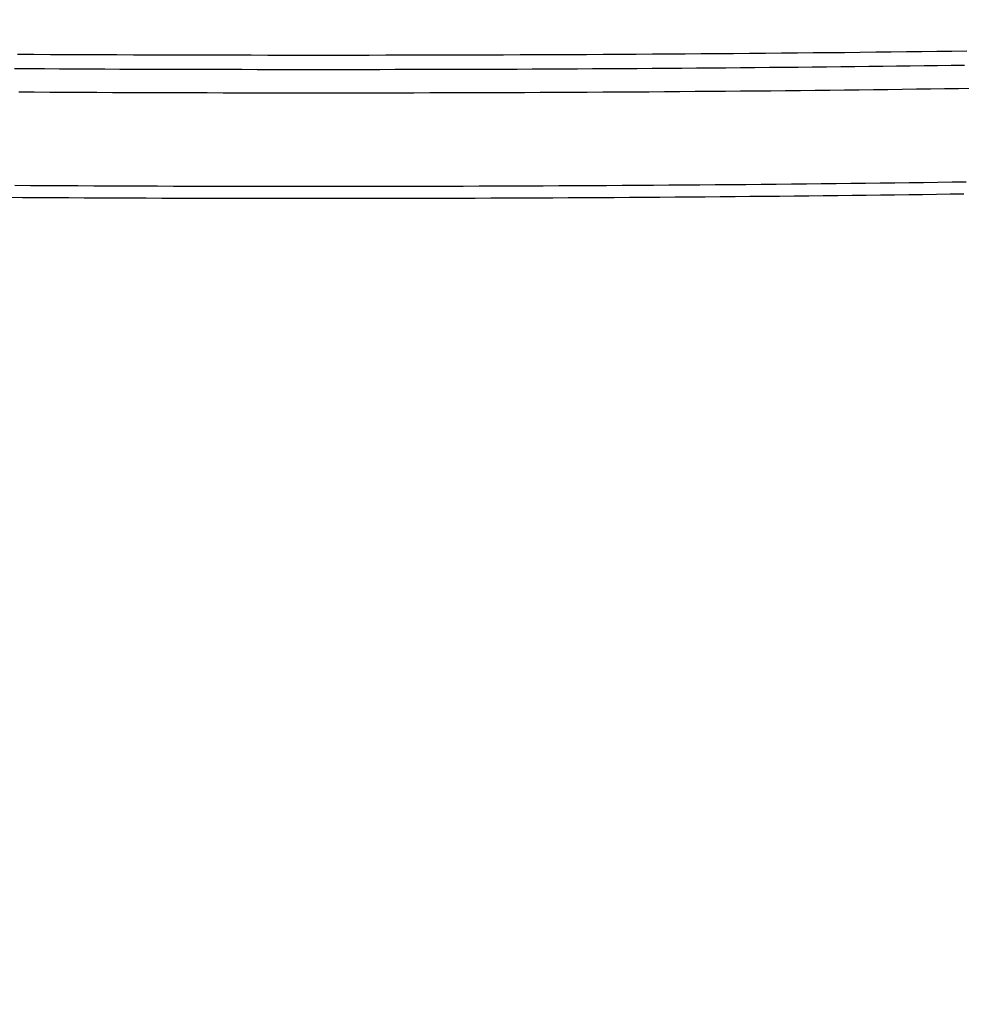
# Model space of a CAD drawing. Units: millimetres. Extents: x 1881 to 2234, y 1270 to 1390.
# Drawn here: x 1959 to 1959, y 1334 to 1334 of the extents above; entities that cross this region are included whole.
import ezdxf

# ---------------------------------------------------------------- set-up
doc = ezdxf.new("R2010")
doc.units = ezdxf.units.MM
doc.header["$PDMODE"] = 3
doc.layers.add('Arq_cotas', color=1, linetype='Continuous')
doc.layers.add('Esgoto', color=2, linetype='Continuous')
doc.styles.add('60-50', font='romans.shx', dxfattribs={"height": 0.075})
doc.dimstyles.new('ESC-1-50', dxfattribs={"dimscale": 0, "dimtxt": 0.075, "dimasz": 0.05, "dimexe": 0.14, "dimexo": 0.1, "dimgap": 0.05, "dimtad": 1, "dimdec": 0, "dimlfac": 100, "dimzin": 1, "dimdsep": 46, "dimtxsty": '60-50', "dimblk": 'DOT', "dimcen": 0.135, "dimclrd": 1, "dimclre": 1, "dimclrt": 2, "dimaunit": 1, "dimadec": 4, "dimazin": 0, "dimtfac": 1, "dimtdec": 0, "dimtmove": 0, "dimatfit": 3, "dimldrblk": 'DOT', "dimfxl": 0, "dimtolj": 1, "dimtzin": 0, "dimarcsym": 0})

# ---------------------------------------------------------------- blocks, each defined once
blk = doc.blocks.new('_Dot')
at = {"color": 0, "linetype": 'ByBlock', "lineweight": -2}
blk.add_line((-0.5, 0), (-1, 0), dxfattribs=at)
at = {"color": 0, "linetype": 'ByBlock', "const_width": 0.5}
blk.add_lwpolyline([(-0.25, 0, 1), (0.25, 0, 1)], format="xyb", close=True, dxfattribs=at)
blk = doc.blocks.new('*D278')
at = {"layer": 'Arq_cotas', "color": 1, "lineweight": -2, "transparency": 16777216}
for p, q in [((1948.394272, 1334.154223), (1948.394272, 1333.208903)), ((1980.392004, 1334.154223), (1980.392004, 1333.208903)), ((1948.444272, 1333.348903), (1980.342004, 1333.348903))]:
    blk.add_line(p, q, dxfattribs=at)
at = {"layer": 'Defpoints', "color": 0, "transparency": 16777216}
for p in [(1948.394272, 1334.254223), (1980.392004, 1334.254223), (1980.392004, 1333.348903)]:
    blk.add_point(p, dxfattribs=at)
at = {"layer": 'Arq_cotas', "color": 1, "lineweight": -2, "transparency": 16777216, "xscale": 0.05, "yscale": 0.05, "zscale": 0.05, "rotation": 180}
blk.add_blockref('_Dot', (1948.394272, 1333.348903), dxfattribs=at)
at = {"layer": 'Arq_cotas', "color": 1, "lineweight": -2, "transparency": 16777216, "xscale": 0.05, "yscale": 0.05, "zscale": 0.05}
blk.add_blockref('_Dot', (1980.392004, 1333.348903), dxfattribs=at)
at = {"layer": 'Arq_cotas', "color": 2, "transparency": 16777216, "insert": (1964.393138, 1333.436403), "char_height": 0.075, "attachment_point": 5, "style": '60-50'}
blk.add_mtext('\\A1;3200', dxfattribs=at)

msp = doc.modelspace()

# ---------------------------------------------------------------- linework, layer by layer
at = {"layer": 'Esgoto'}
for p, q in [((1959.380492, 1333.66512, -0.1088), (1959.379825, 1333.665124, -0.1088)), ((1959.38116, 1333.665117, -0.1088), (1959.380492, 1333.66512, -0.1088)), ((1959.38183, 1333.665113, -0.1088), (1959.38116, 1333.665117, -0.1088)), ((1959.382502, 1333.66511, -0.1088), (1959.38183, 1333.665113, -0.1088)), ((1959.383174, 1333.665107, -0.1088), (1959.382502, 1333.66511, -0.1088)), ((1959.383849, 1333.665105, -0.1088), (1959.383174, 1333.665107, -0.1088)), ((1959.384524, 1333.665102, -0.1088), (1959.383849, 1333.665105, -0.1088)), ((1959.385201, 1333.6651, -0.1088), (1959.384524, 1333.665102, -0.1088)), ((1959.385878, 1333.665098, -0.1088), (1959.385201, 1333.6651, -0.1088)), ((1959.386557, 1333.665096, -0.1088), (1959.385878, 1333.665098, -0.1088)), ((1959.387236, 1333.665094, -0.1088), (1959.386557, 1333.665096, -0.1088)), ((1959.387916, 1333.665093, -0.1088), (1959.387236, 1333.665094, -0.1088)), ((1959.388596, 1333.665092, -0.1088), (1959.387916, 1333.665093, -0.1088)), ((1959.389277, 1333.665091, -0.1088), (1959.388596, 1333.665092, -0.1088)), ((1959.389959, 1333.66509, -0.1088), (1959.389277, 1333.665091, -0.1088)), ((1959.39064, 1333.665089, -0.1088), (1959.389959, 1333.66509, -0.1088)), ((1959.393368, 1333.665089, -0.1088), (1959.39064, 1333.665089, -0.1088)), ((1959.39405, 1333.66509, -0.1088), (1959.393368, 1333.665089, -0.1088)), ((1959.394731, 1333.665091, -0.1088), (1959.39405, 1333.66509, -0.1088)), ((1959.395412, 1333.665092, -0.1088), (1959.394731, 1333.665091, -0.1088)), ((1959.396093, 1333.665093, -0.1088), (1959.395412, 1333.665092, -0.1088)), ((1959.396773, 1333.665094, -0.1088), (1959.396093, 1333.665093, -0.1088)), ((1959.397452, 1333.665096, -0.1088), (1959.396773, 1333.665094, -0.1088)), ((1959.39813, 1333.665098, -0.1088), (1959.397452, 1333.665096, -0.1088)), ((1959.398808, 1333.6651, -0.1088), (1959.39813, 1333.665098, -0.1088)), ((1959.399484, 1333.665102, -0.1088), (1959.398808, 1333.6651, -0.1088)), ((1959.40016, 1333.665105, -0.1088), (1959.399484, 1333.665102, -0.1088)), ((1959.400834, 1333.665107, -0.1088), (1959.40016, 1333.665105, -0.1088)), ((1959.401507, 1333.66511, -0.1088), (1959.400834, 1333.665107, -0.1088)), ((1959.402178, 1333.665113, -0.1088), (1959.401507, 1333.66511, -0.1088)), ((1959.402849, 1333.665117, -0.1088), (1959.402178, 1333.665113, -0.1088)), ((1959.403517, 1333.66512, -0.1088), (1959.402849, 1333.665117, -0.1088)), ((1959.404184, 1333.665124, -0.1088), (1959.403517, 1333.66512, -0.1088)), ((1959.404849, 1333.665128, -0.1088), (1959.404184, 1333.665124, -0.1088)), ((1959.405512, 1333.665132, -0.1088), (1959.404849, 1333.665128, -0.1088)), ((1959.406173, 1333.665136, -0.1088), (1959.405512, 1333.665132, -0.1088)), ((1959.406832, 1333.665141, -0.1088), (1959.406173, 1333.665136, -0.1088)), ((1959.407489, 1333.665146, -0.1088), (1959.406832, 1333.665141, -0.1088)), ((1959.408143, 1333.665151, -0.1088), (1959.407489, 1333.665146, -0.1088)), ((1959.408796, 1333.665156, -0.1088), (1959.408143, 1333.665151, -0.1088)), ((1959.409445, 1333.665161, -0.1088), (1959.408796, 1333.665156, -0.1088)), ((1959.410092, 1333.665167, -0.1088), (1959.409445, 1333.665161, -0.1088)), ((1959.410737, 1333.665173, -0.1088), (1959.410092, 1333.665167, -0.1088)), ((1959.411379, 1333.665179, -0.1088), (1959.410737, 1333.665173, -0.1088)), ((1959.412018, 1333.665185, -0.1088), (1959.411379, 1333.665179, -0.1088)), ((1959.412654, 1333.665192, -0.1088), (1959.412018, 1333.665185, -0.1088)), ((1959.413287, 1333.665198, -0.1088), (1959.412654, 1333.665192, -0.1088)), ((1959.413916, 1333.665205, -0.1088), (1959.413287, 1333.665198, -0.1088)), ((1959.414543, 1333.665212, -0.1088), (1959.413916, 1333.665205, -0.1088)), ((1959.415166, 1333.665219, -0.1088), (1959.414543, 1333.665212, -0.1088)), ((1959.415786, 1333.665227, -0.1088), (1959.415166, 1333.665219, -0.1088)), ((1959.416403, 1333.665235, -0.1088), (1959.415786, 1333.665227, -0.1088)), ((1959.417016, 1333.665242, -0.1088), (1959.416403, 1333.665235, -0.1088)), ((1959.417625, 1333.66525, -0.1088), (1959.417016, 1333.665242, -0.1088)), ((1959.41823, 1333.665259, -0.1088), (1959.417625, 1333.66525, -0.1088)), ((1959.410241, 1333.664591, -0.1088), (1959.409656, 1333.664585, -0.1088)), ((1959.410823, 1333.664596, -0.1088), (1959.410241, 1333.664591, -0.1088)), ((1959.411403, 1333.664602, -0.1088), (1959.410823, 1333.664596, -0.1088)), ((1959.41198, 1333.664608, -0.1088), (1959.411403, 1333.664602, -0.1088)), ((1959.412555, 1333.664614, -0.1088), (1959.41198, 1333.664608, -0.1088)), ((1959.413127, 1333.66462, -0.1088), (1959.412555, 1333.664614, -0.1088)), ((1959.413696, 1333.664627, -0.1088), (1959.413127, 1333.66462, -0.1088)), ((1959.414262, 1333.664633, -0.1088), (1959.413696, 1333.664627, -0.1088)), ((1959.414825, 1333.66464, -0.1088), (1959.414262, 1333.664633, -0.1088)), ((1959.415386, 1333.664647, -0.1088), (1959.414825, 1333.66464, -0.1088)), ((1959.415943, 1333.664654, -0.1088), (1959.415386, 1333.664647, -0.1088)), ((1959.416497, 1333.664662, -0.1088), (1959.415943, 1333.664654, -0.1088)), ((1959.417048, 1333.664669, -0.1088), (1959.416497, 1333.664662, -0.1088)), ((1959.417595, 1333.664677, -0.1088), (1959.417048, 1333.664669, -0.1088)), ((1959.418139, 1333.664685, -0.1088), (1959.417595, 1333.664677, -0.1088)), ((1959.380315, 1333.664541, -0.1088), (1959.379711, 1333.664545, -0.1088)), ((1959.380922, 1333.664538, -0.1088), (1959.380315, 1333.664541, -0.1088)), ((1959.381529, 1333.664534, -0.1088), (1959.380922, 1333.664538, -0.1088)), ((1959.382138, 1333.664531, -0.1088), (1959.381529, 1333.664534, -0.1088)), ((1959.382748, 1333.664529, -0.1088), (1959.382138, 1333.664531, -0.1088)), ((1959.38336, 1333.664526, -0.1088), (1959.382748, 1333.664529, -0.1088)), ((1959.383973, 1333.664523, -0.1088), (1959.38336, 1333.664526, -0.1088)), ((1959.384586, 1333.664521, -0.1088), (1959.383973, 1333.664523, -0.1088)), ((1959.385201, 1333.664519, -0.1088), (1959.384586, 1333.664521, -0.1088)), ((1959.385817, 1333.664517, -0.1088), (1959.385201, 1333.664519, -0.1088)), ((1959.386433, 1333.664515, -0.1088), (1959.385817, 1333.664517, -0.1088)), ((1959.38705, 1333.664514, -0.1088), (1959.386433, 1333.664515, -0.1088)), ((1959.387668, 1333.664512, -0.1088), (1959.38705, 1333.664514, -0.1088)), ((1959.388286, 1333.664511, -0.1088), (1959.387668, 1333.664512, -0.1088)), ((1959.388905, 1333.66451, -0.1088), (1959.388286, 1333.664511, -0.1088)), ((1959.389525, 1333.664509, -0.1088), (1959.388905, 1333.66451, -0.1088)), ((1959.390144, 1333.664508, -0.1088), (1959.389525, 1333.664509, -0.1088)), ((1959.393864, 1333.664508, -0.1088), (1959.390144, 1333.664508, -0.1088)), ((1959.394484, 1333.664509, -0.1088), (1959.393864, 1333.664508, -0.1088)), ((1959.395103, 1333.66451, -0.1088), (1959.394484, 1333.664509, -0.1088)), ((1959.395722, 1333.664511, -0.1088), (1959.395103, 1333.66451, -0.1088)), ((1959.39634, 1333.664512, -0.1088), (1959.395722, 1333.664511, -0.1088)), ((1959.396958, 1333.664514, -0.1088), (1959.39634, 1333.664512, -0.1088)), ((1959.397575, 1333.664515, -0.1088), (1959.396958, 1333.664514, -0.1088)), ((1959.398192, 1333.664517, -0.1088), (1959.397575, 1333.664515, -0.1088)), ((1959.398807, 1333.664519, -0.1088), (1959.398192, 1333.664517, -0.1088)), ((1959.399422, 1333.664521, -0.1088), (1959.398807, 1333.664519, -0.1088)), ((1959.400036, 1333.664523, -0.1088), (1959.399422, 1333.664521, -0.1088)), ((1959.400649, 1333.664526, -0.1088), (1959.400036, 1333.664523, -0.1088)), ((1959.40126, 1333.664529, -0.1088), (1959.400649, 1333.664526, -0.1088)), ((1959.40187, 1333.664531, -0.1088), (1959.40126, 1333.664529, -0.1088)), ((1959.402479, 1333.664534, -0.1088), (1959.40187, 1333.664531, -0.1088)), ((1959.403087, 1333.664538, -0.1088), (1959.402479, 1333.664534, -0.1088)), ((1959.403693, 1333.664541, -0.1088), (1959.403087, 1333.664538, -0.1088)), ((1959.404298, 1333.664545, -0.1088), (1959.403693, 1333.664541, -0.1088)), ((1959.404901, 1333.664549, -0.1088), (1959.404298, 1333.664545, -0.1088)), ((1959.405502, 1333.664553, -0.1088), (1959.404901, 1333.664549, -0.1088)), ((1959.406101, 1333.664557, -0.1088), (1959.405502, 1333.664553, -0.1088)), ((1959.406699, 1333.664561, -0.1088), (1959.406101, 1333.664557, -0.1088)), ((1959.407295, 1333.664566, -0.1088), (1959.406699, 1333.664561, -0.1088)), ((1959.407888, 1333.66457, -0.1088), (1959.407295, 1333.664566, -0.1088)), ((1959.40848, 1333.664575, -0.1088), (1959.407888, 1333.66457, -0.1088)), ((1959.409069, 1333.66458, -0.1088), (1959.40848, 1333.664575, -0.1088)), ((1959.409656, 1333.664585, -0.1088), (1959.409069, 1333.66458, -0.1088)), ((1959.380506, 1333.663594, -0.1088), (1959.379878, 1333.663598, -0.1088)), ((1959.381135, 1333.663591, -0.1088), (1959.380506, 1333.663594, -0.1088)), ((1959.381766, 1333.663587, -0.1088), (1959.381135, 1333.663591, -0.1088)), ((1959.382399, 1333.663584, -0.1088), (1959.381766, 1333.663587, -0.1088)), ((1959.383033, 1333.663581, -0.1088), (1959.382399, 1333.663584, -0.1088)), ((1959.383668, 1333.663579, -0.1088), (1959.383033, 1333.663581, -0.1088)), ((1959.384305, 1333.663576, -0.1088), (1959.383668, 1333.663579, -0.1088)), ((1959.384942, 1333.663574, -0.1088), (1959.384305, 1333.663576, -0.1088)), ((1959.385581, 1333.663572, -0.1088), (1959.384942, 1333.663574, -0.1088)), ((1959.386221, 1333.66357, -0.1088), (1959.385581, 1333.663572, -0.1088)), ((1959.386861, 1333.663568, -0.1088), (1959.386221, 1333.66357, -0.1088)), ((1959.387502, 1333.663566, -0.1088), (1959.386861, 1333.663568, -0.1088)), ((1959.388144, 1333.663565, -0.1088), (1959.387502, 1333.663566, -0.1088)), ((1959.388787, 1333.663564, -0.1088), (1959.388144, 1333.663565, -0.1088)), ((1959.38943, 1333.663563, -0.1088), (1959.388787, 1333.663564, -0.1088)), ((1959.390073, 1333.663562, -0.1088), (1959.38943, 1333.663563, -0.1088)), ((1959.390717, 1333.663562, -0.1088), (1959.390073, 1333.663562, -0.1088)), ((1959.39136, 1333.663561, -0.1088), (1959.390717, 1333.663562, -0.1088)), ((1959.392648, 1333.663561, -0.1088), (1959.39136, 1333.663561, -0.1088)), ((1959.393292, 1333.663562, -0.1088), (1959.392648, 1333.663561, -0.1088)), ((1959.393936, 1333.663562, -0.1088), (1959.393292, 1333.663562, -0.1088)), ((1959.394579, 1333.663563, -0.1088), (1959.393936, 1333.663562, -0.1088)), ((1959.395222, 1333.663564, -0.1088), (1959.394579, 1333.663563, -0.1088)), ((1959.395864, 1333.663565, -0.1088), (1959.395222, 1333.663564, -0.1088)), ((1959.396506, 1333.663566, -0.1088), (1959.395864, 1333.663565, -0.1088)), ((1959.397147, 1333.663568, -0.1088), (1959.396506, 1333.663566, -0.1088)), ((1959.397788, 1333.66357, -0.1088), (1959.397147, 1333.663568, -0.1088)), ((1959.398428, 1333.663572, -0.1088), (1959.397788, 1333.66357, -0.1088)), ((1959.399066, 1333.663574, -0.1088), (1959.398428, 1333.663572, -0.1088)), ((1959.399704, 1333.663576, -0.1088), (1959.399066, 1333.663574, -0.1088)), ((1959.40034, 1333.663579, -0.1088), (1959.399704, 1333.663576, -0.1088)), ((1959.400976, 1333.663581, -0.1088), (1959.40034, 1333.663579, -0.1088)), ((1959.40161, 1333.663584, -0.1088), (1959.400976, 1333.663581, -0.1088)), ((1959.402242, 1333.663587, -0.1088), (1959.40161, 1333.663584, -0.1088)), ((1959.402873, 1333.663591, -0.1088), (1959.402242, 1333.663587, -0.1088)), ((1959.403503, 1333.663594, -0.1088), (1959.402873, 1333.663591, -0.1088)), ((1959.404131, 1333.663598, -0.1088), (1959.403503, 1333.663594, -0.1088)), ((1959.404757, 1333.663602, -0.1088), (1959.404131, 1333.663598, -0.1088)), ((1959.405381, 1333.663606, -0.1088), (1959.404757, 1333.663602, -0.1088)), ((1959.406003, 1333.66361, -0.1088), (1959.405381, 1333.663606, -0.1088)), ((1959.406623, 1333.663615, -0.1088), (1959.406003, 1333.66361, -0.1088)), ((1959.407241, 1333.66362, -0.1088), (1959.406623, 1333.663615, -0.1088)), ((1959.407857, 1333.663625, -0.1088), (1959.407241, 1333.66362, -0.1088)), ((1959.40847, 1333.66363, -0.1088), (1959.407857, 1333.663625, -0.1088)), ((1959.409081, 1333.663635, -0.1088), (1959.40847, 1333.66363, -0.1088)), ((1959.40969, 1333.663641, -0.1088), (1959.409081, 1333.663635, -0.1088)), ((1959.410296, 1333.663646, -0.1088), (1959.40969, 1333.663641, -0.1088)), ((1959.410899, 1333.663652, -0.1088), (1959.410296, 1333.663646, -0.1088)), ((1959.411499, 1333.663658, -0.1088), (1959.410899, 1333.663652, -0.1088)), ((1959.412097, 1333.663665, -0.1088), (1959.411499, 1333.663658, -0.1088)), ((1959.412692, 1333.663671, -0.1088), (1959.412097, 1333.663665, -0.1088)), ((1959.413283, 1333.663678, -0.1088), (1959.412692, 1333.663671, -0.1088)), ((1959.413872, 1333.663685, -0.1088), (1959.413283, 1333.663678, -0.1088)), ((1959.414457, 1333.663692, -0.1088), (1959.413872, 1333.663685, -0.1088)), ((1959.415039, 1333.663699, -0.1088), (1959.414457, 1333.663692, -0.1088)), ((1959.415617, 1333.663706, -0.1088), (1959.415039, 1333.663699, -0.1088)), ((1959.416193, 1333.663714, -0.1088), (1959.415617, 1333.663706, -0.1088)), ((1959.416764, 1333.663722, -0.1088), (1959.416193, 1333.663714, -0.1088)), ((1959.417332, 1333.663729, -0.1088), (1959.416764, 1333.663722, -0.1088)), ((1959.417896, 1333.663738, -0.1088), (1959.417332, 1333.663729, -0.1088)), ((1959.418457, 1333.663746, -0.1088), (1959.417896, 1333.663738, -0.1088)), ((1959.380359, 1333.659813, -0.1088), (1959.379724, 1333.659816, -0.1088)), ((1959.380996, 1333.659809, -0.1088), (1959.380359, 1333.659813, -0.1088)), ((1959.381635, 1333.659805, -0.1088), (1959.380996, 1333.659809, -0.1088)), ((1959.403012, 1333.659809, -0.1088), (1959.402373, 1333.659805, -0.1088)), ((1959.403649, 1333.659813, -0.1088), (1959.403012, 1333.659809, -0.1088)), ((1959.404285, 1333.659816, -0.1088), (1959.403649, 1333.659813, -0.1088)), ((1959.404919, 1333.65982, -0.1088), (1959.404285, 1333.659816, -0.1088)), ((1959.40555, 1333.659825, -0.1088), (1959.404919, 1333.65982, -0.1088)), ((1959.40618, 1333.659829, -0.1088), (1959.40555, 1333.659825, -0.1088)), ((1959.406808, 1333.659834, -0.1088), (1959.40618, 1333.659829, -0.1088)), ((1959.407433, 1333.659839, -0.1088), (1959.406808, 1333.659834, -0.1088)), ((1959.408056, 1333.659844, -0.1088), (1959.407433, 1333.659839, -0.1088)), ((1959.408676, 1333.659849, -0.1088), (1959.408056, 1333.659844, -0.1088)), ((1959.409294, 1333.659854, -0.1088), (1959.408676, 1333.659849, -0.1088)), ((1959.40991, 1333.65986, -0.1088), (1959.409294, 1333.659854, -0.1088)), ((1959.410523, 1333.659866, -0.1088), (1959.40991, 1333.65986, -0.1088)), ((1959.411133, 1333.659872, -0.1088), (1959.410523, 1333.659866, -0.1088)), ((1959.41174, 1333.659878, -0.1088), (1959.411133, 1333.659872, -0.1088)), ((1959.412344, 1333.659885, -0.1088), (1959.41174, 1333.659878, -0.1088)), ((1959.412945, 1333.659891, -0.1088), (1959.412344, 1333.659885, -0.1088)), ((1959.413543, 1333.659898, -0.1088), (1959.412945, 1333.659891, -0.1088)), ((1959.414137, 1333.659905, -0.1088), (1959.413543, 1333.659898, -0.1088)), ((1959.414729, 1333.659912, -0.1088), (1959.414137, 1333.659905, -0.1088)), ((1959.415317, 1333.65992, -0.1088), (1959.414729, 1333.659912, -0.1088)), ((1959.415901, 1333.659927, -0.1088), (1959.415317, 1333.65992, -0.1088)), ((1959.416482, 1333.659935, -0.1088), (1959.415901, 1333.659927, -0.1088)), ((1959.417059, 1333.659943, -0.1088), (1959.416482, 1333.659935, -0.1088)), ((1959.417632, 1333.659951, -0.1088), (1959.417059, 1333.659943, -0.1088)), ((1959.418202, 1333.65996, -0.1088), (1959.417632, 1333.659951, -0.1088)), ((1959.382276, 1333.659802, -0.1088), (1959.381635, 1333.659805, -0.1088)), ((1959.382918, 1333.659799, -0.1088), (1959.382276, 1333.659802, -0.1088)), ((1959.383561, 1333.659796, -0.1088), (1959.382918, 1333.659799, -0.1088)), ((1959.384206, 1333.659794, -0.1088), (1959.383561, 1333.659796, -0.1088)), ((1959.384851, 1333.659791, -0.1088), (1959.384206, 1333.659794, -0.1088)), ((1959.385498, 1333.659789, -0.1088), (1959.384851, 1333.659791, -0.1088)), ((1959.386146, 1333.659787, -0.1088), (1959.385498, 1333.659789, -0.1088)), ((1959.386795, 1333.659785, -0.1088), (1959.386146, 1333.659787, -0.1088)), ((1959.387444, 1333.659784, -0.1088), (1959.386795, 1333.659785, -0.1088)), ((1959.388094, 1333.659783, -0.1088), (1959.387444, 1333.659784, -0.1088)), ((1959.388745, 1333.659781, -0.1088), (1959.388094, 1333.659783, -0.1088)), ((1959.389396, 1333.65978, -0.1088), (1959.388745, 1333.659781, -0.1088)), ((1959.390048, 1333.65978, -0.1088), (1959.389396, 1333.65978, -0.1088)), ((1959.3907, 1333.659779, -0.1088), (1959.390048, 1333.65978, -0.1088)), ((1959.393309, 1333.659779, -0.1088), (1959.3907, 1333.659779, -0.1088)), ((1959.393961, 1333.65978, -0.1088), (1959.393309, 1333.659779, -0.1088)), ((1959.394612, 1333.65978, -0.1088), (1959.393961, 1333.65978, -0.1088)), ((1959.395263, 1333.659781, -0.1088), (1959.394612, 1333.65978, -0.1088)), ((1959.395914, 1333.659783, -0.1088), (1959.395263, 1333.659781, -0.1088)), ((1959.396564, 1333.659784, -0.1088), (1959.395914, 1333.659783, -0.1088)), ((1959.397214, 1333.659785, -0.1088), (1959.396564, 1333.659784, -0.1088)), ((1959.397863, 1333.659787, -0.1088), (1959.397214, 1333.659785, -0.1088)), ((1959.39851, 1333.659789, -0.1088), (1959.397863, 1333.659787, -0.1088)), ((1959.399157, 1333.659791, -0.1088), (1959.39851, 1333.659789, -0.1088)), ((1959.399803, 1333.659794, -0.1088), (1959.399157, 1333.659791, -0.1088)), ((1959.400448, 1333.659796, -0.1088), (1959.399803, 1333.659794, -0.1088)), ((1959.401091, 1333.659799, -0.1088), (1959.400448, 1333.659796, -0.1088)), ((1959.401733, 1333.659802, -0.1088), (1959.401091, 1333.659799, -0.1088)), ((1959.402373, 1333.659805, -0.1088), (1959.401733, 1333.659802, -0.1088)), ((1959.413586, 1333.659413, -0.1088), (1959.413005, 1333.659406, -0.1088)), ((1959.414164, 1333.65942, -0.1088), (1959.413586, 1333.659413, -0.1088)), ((1959.414739, 1333.659427, -0.1088), (1959.414164, 1333.65942, -0.1088)), ((1959.41531, 1333.659434, -0.1088), (1959.414739, 1333.659427, -0.1088)), ((1959.415878, 1333.659442, -0.1088), (1959.41531, 1333.659434, -0.1088)), ((1959.416442, 1333.659449, -0.1088), (1959.415878, 1333.659442, -0.1088)), ((1959.417003, 1333.659457, -0.1088), (1959.416442, 1333.659449, -0.1088)), ((1959.417561, 1333.659465, -0.1088), (1959.417003, 1333.659457, -0.1088)), ((1959.418114, 1333.659473, -0.1088), (1959.417561, 1333.659465, -0.1088)), ((1959.380038, 1333.659328, -0.1088), (1959.37942, 1333.659332, -0.1088)), ((1959.380658, 1333.659324, -0.1088), (1959.380038, 1333.659328, -0.1088)), ((1959.381279, 1333.659321, -0.1088), (1959.380658, 1333.659324, -0.1088)), ((1959.381902, 1333.659318, -0.1088), (1959.381279, 1333.659321, -0.1088)), ((1959.382526, 1333.659315, -0.1088), (1959.381902, 1333.659318, -0.1088)), ((1959.383152, 1333.659312, -0.1088), (1959.382526, 1333.659315, -0.1088)), ((1959.383779, 1333.659309, -0.1088), (1959.383152, 1333.659312, -0.1088)), ((1959.384407, 1333.659306, -0.1088), (1959.383779, 1333.659309, -0.1088)), ((1959.385036, 1333.659304, -0.1088), (1959.384407, 1333.659306, -0.1088)), ((1959.385666, 1333.659302, -0.1088), (1959.385036, 1333.659304, -0.1088)), ((1959.386297, 1333.6593, -0.1088), (1959.385666, 1333.659302, -0.1088)), ((1959.386929, 1333.659298, -0.1088), (1959.386297, 1333.6593, -0.1088)), ((1959.387562, 1333.659297, -0.1088), (1959.386929, 1333.659298, -0.1088)), ((1959.388196, 1333.659296, -0.1088), (1959.387562, 1333.659297, -0.1088)), ((1959.388829, 1333.659295, -0.1088), (1959.388196, 1333.659296, -0.1088)), ((1959.389464, 1333.659294, -0.1088), (1959.388829, 1333.659295, -0.1088)), ((1959.390099, 1333.659293, -0.1088), (1959.389464, 1333.659294, -0.1088)), ((1959.390734, 1333.659292, -0.1088), (1959.390099, 1333.659293, -0.1088)), ((1959.393275, 1333.659292, -0.1088), (1959.390734, 1333.659292, -0.1088)), ((1959.39391, 1333.659293, -0.1088), (1959.393275, 1333.659292, -0.1088)), ((1959.394545, 1333.659294, -0.1088), (1959.39391, 1333.659293, -0.1088)), ((1959.395179, 1333.659295, -0.1088), (1959.394545, 1333.659294, -0.1088)), ((1959.395813, 1333.659296, -0.1088), (1959.395179, 1333.659295, -0.1088)), ((1959.396446, 1333.659297, -0.1088), (1959.395813, 1333.659296, -0.1088)), ((1959.397079, 1333.659298, -0.1088), (1959.396446, 1333.659297, -0.1088)), ((1959.397711, 1333.6593, -0.1088), (1959.397079, 1333.659298, -0.1088)), ((1959.398342, 1333.659302, -0.1088), (1959.397711, 1333.6593, -0.1088)), ((1959.398972, 1333.659304, -0.1088), (1959.398342, 1333.659302, -0.1088)), ((1959.399602, 1333.659306, -0.1088), (1959.398972, 1333.659304, -0.1088)), ((1959.40023, 1333.659309, -0.1088), (1959.399602, 1333.659306, -0.1088)), ((1959.400857, 1333.659312, -0.1088), (1959.40023, 1333.659309, -0.1088)), ((1959.401482, 1333.659315, -0.1088), (1959.400857, 1333.659312, -0.1088)), ((1959.402107, 1333.659318, -0.1088), (1959.401482, 1333.659315, -0.1088)), ((1959.402729, 1333.659321, -0.1088), (1959.402107, 1333.659318, -0.1088)), ((1959.403351, 1333.659324, -0.1088), (1959.402729, 1333.659321, -0.1088)), ((1959.40397, 1333.659328, -0.1088), (1959.403351, 1333.659324, -0.1088)), ((1959.404588, 1333.659332, -0.1088), (1959.40397, 1333.659328, -0.1088)), ((1959.405204, 1333.659336, -0.1088), (1959.404588, 1333.659332, -0.1088)), ((1959.405818, 1333.65934, -0.1088), (1959.405204, 1333.659336, -0.1088)), ((1959.40643, 1333.659345, -0.1088), (1959.405818, 1333.65934, -0.1088)), ((1959.40704, 1333.659349, -0.1088), (1959.40643, 1333.659345, -0.1088)), ((1959.407648, 1333.659354, -0.1088), (1959.40704, 1333.659349, -0.1088)), ((1959.408253, 1333.659359, -0.1088), (1959.407648, 1333.659354, -0.1088)), ((1959.408857, 1333.659365, -0.1088), (1959.408253, 1333.659359, -0.1088)), ((1959.409457, 1333.65937, -0.1088), (1959.408857, 1333.659365, -0.1088)), ((1959.410055, 1333.659376, -0.1088), (1959.409457, 1333.65937, -0.1088)), ((1959.410651, 1333.659381, -0.1088), (1959.410055, 1333.659376, -0.1088)), ((1959.411244, 1333.659387, -0.1088), (1959.410651, 1333.659381, -0.1088)), ((1959.411834, 1333.659393, -0.1088), (1959.411244, 1333.659387, -0.1088)), ((1959.412421, 1333.6594, -0.1088), (1959.411834, 1333.659393, -0.1088)), ((1959.413005, 1333.659406, -0.1088), (1959.412421, 1333.6594, -0.1088))]:
    msp.add_line(p, q, dxfattribs=at)

# ---------------------------------------------------------------- dimensions: what is measured, and where the dimension line sits
at = {"layer": 'Arq_cotas'}
dim = msp.add_aligned_dim(p1=(1948.394272, 1334.254223), p2=(1980.392004, 1334.254223), distance=-0.90532, dimstyle='ESC-1-50', override={"dimscale": 1}, dxfattribs=at)
dim.commit()
dim.dimension.update_dxf_attribs({"geometry": '*D278', "text_midpoint": (1964.393138, 1333.436403)})

doc.saveas('drawing.dxf')
